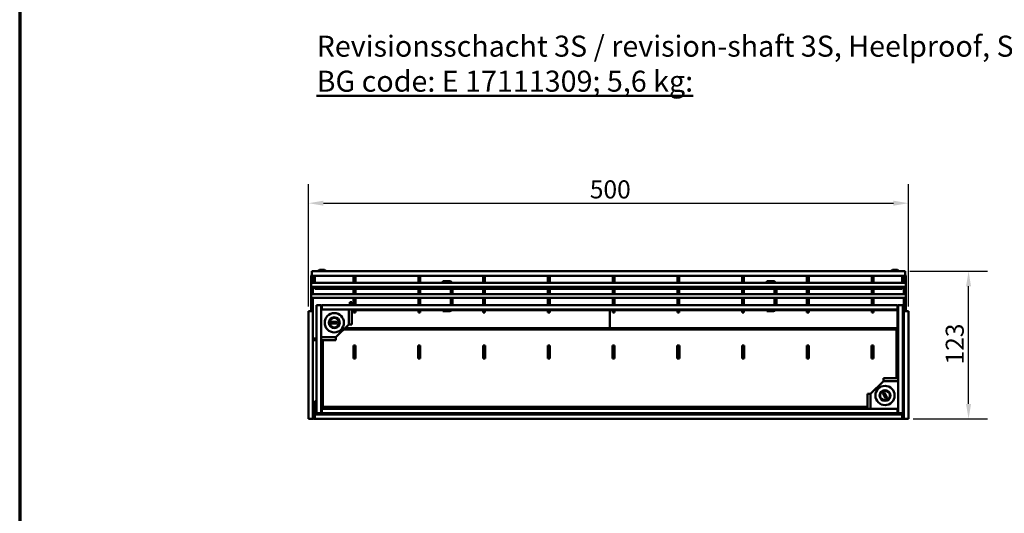
# Model space of a CAD drawing. Units: millimetres. Extents: x 0 to 23826, y 0 to 2970.
# Drawn here: x 9200 to 10019, y 747 to 1158 of the extents above; entities that cross this region are included whole.
import ezdxf

# ---------------------------------------------------------------- set-up
doc = ezdxf.new("R2010")
doc.units = ezdxf.units.MM
doc.header["$LTSCALE"] = 5
for name, color, linetype, lineweight in [('Bemaßungen(DIN)', 7, 'Continuous', 25), ('Rahmen (ISO)', 7, 'Continuous', 70), ('Sichtbare Kanten(DIN)', 7, 'Continuous', 50), ('Sichtbare tangentiale Kanten(DIN)', 7, 'Continuous', 50), ('Titel (ISO)', 7, 'Continuous', 50)]:
    doc.layers.add(name, color=color, linetype=linetype, lineweight=lineweight)
doc.styles.add('BemaßungstextDataSheet', font='GIL_____.TTF')
doc.styles.add('ÜberschriftentextDataSheet', font='GIL_____.TTF')
doc.dimstyles.new('BemaßungDataSheet', dxfattribs={"dimscale": 5, "dimtxt": 3, "dimasz": 2.5, "dimexe": 3.175, "dimexo": 0.8, "dimgap": 0.8, "dimtad": 1, "dimdec": 0, "dimrnd": 1e-08, "dimtxsty": 'BemaßungstextDataSheet', "dimcen": 0.09, "dimdle": 10, "dimclrd": 256, "dimclre": 256, "dimclrt": 256, "dimadec": 0, "dimazin": 2, "dimtfac": 1.166667, "dimtdec": 1, "dimtmove": 0, "dimatfit": 3, "dimfxl": 1, "dimtolj": 1, "dimtzin": 0, "dimlwd": -1, "dimlwe": -1, "dimarcsym": 0})

# ---------------------------------------------------------------- blocks, each defined once
blk = doc.blocks.new('Ränder Raster_ABCH')
at = {"layer": 'Rahmen (ISO)'}
blk.add_line((0, 594), (0, 0), dxfattribs=at)
blk = doc.blocks.new('*D225')
at = {"layer": 'Bemaßungen(DIN)', "transparency": 16777216}
for p, q in [((9440.22, 919.18), (9440.22, 1021.05)), ((9939.52, 919.18), (9939.52, 1021.05)), ((9452.72, 1005.18), (9927.02, 1005.18))]:
    blk.add_line(p, q, dxfattribs=at)
for points in [[(9452.72, 1007.26), (9452.72, 1003.09), (9440.22, 1005.18)], [(9927.02, 1007.26), (9927.02, 1003.09), (9939.52, 1005.18)]]:
    blk.add_solid(points, dxfattribs=at)
at = {"layer": 'Defpoints', "color": 0, "transparency": 16777216}
for p in [(9939.52, 1005.18), (9440.22, 915.18), (9939.52, 915.18)]:
    blk.add_point(p, dxfattribs=at)
at = {"layer": 'Bemaßungen(DIN)', "transparency": 16777216, "insert": (9674.34, 1009.18), "char_height": 15, "attachment_point": 7, "style": 'BemaßungstextDataSheet'}
blk.add_mtext('\\A1;500', dxfattribs=at)
blk = doc.blocks.new('*D226')
at = {"layer": 'Bemaßungen(DIN)', "transparency": 16777216}
for p, q in [((9940.77, 948.58), (10005.39, 948.58)), ((9989.52, 838.08), (9989.52, 936.08)), ((9943.52, 825.58), (10005.39, 825.58))]:
    blk.add_line(p, q, dxfattribs=at)
for points in [[(9987.43, 936.08), (9991.6, 936.08), (9989.52, 948.58)], [(9987.43, 838.08), (9991.6, 838.08), (9989.52, 825.58)]]:
    blk.add_solid(points, dxfattribs=at)
at = {"layer": 'Defpoints', "color": 0, "transparency": 16777216}
for p in [(9936.77, 948.58), (9989.52, 948.58), (9939.52, 825.58)]:
    blk.add_point(p, dxfattribs=at)
at = {"layer": 'Bemaßungen(DIN)', "transparency": 16777216, "insert": (9985.52, 870.92), "char_height": 15, "attachment_point": 7, "rotation": 90, "style": 'BemaßungstextDataSheet'}
blk.add_mtext('\\A1;123', dxfattribs=at)

msp = doc.modelspace()

# ---------------------------------------------------------------- linework, layer by layer
at = {"layer": 'Sichtbare Kanten(DIN)'}
for p, q in [((9442.47, 944.08), (9442.47, 939.75)), ((9936.77, 948.58), (9442.97, 948.58)), ((9442.97, 948.58), (9442.97, 944.83)), ((9936.77, 944.83), (9442.97, 944.83)), ((9443.97, 944.08), (9443.97, 939.75)), ((9445.47, 938.83), (9445.47, 944.83)), ((9453.57, 949.58), (9449.37, 949.58)), ((9477.82, 941.83), (9477.82, 943.83)), ((9479.32, 943.83), (9477.82, 943.83)), ((9479.32, 943.83), (9479.32, 941.83)), ((9531.7, 941.83), (9531.7, 943.83)), ((9533.2, 943.83), (9531.7, 943.83)), ((9533.2, 943.83), (9533.2, 941.83)), ((9585.59, 941.83), (9585.59, 943.83)), ((9587.09, 943.83), (9585.59, 943.83)), ((9587.09, 943.83), (9587.09, 941.83)), ((9639.48, 941.83), (9639.48, 943.83)), ((9640.98, 943.83), (9639.48, 943.83)), ((9640.98, 943.83), (9640.98, 941.83)), ((9693.37, 941.83), (9693.37, 943.83)), ((9694.87, 943.83), (9693.37, 943.83)), ((9694.87, 943.83), (9694.87, 941.83)), ((9747.25, 941.83), (9747.25, 943.83)), ((9748.75, 943.83), (9747.25, 943.83)), ((9748.75, 943.83), (9748.75, 941.83)), ((9801.14, 941.83), (9801.14, 943.83)), ((9802.64, 943.83), (9801.14, 943.83)), ((9802.64, 943.83), (9802.64, 941.83)), ((9855.03, 941.83), (9855.03, 943.83)), ((9856.53, 943.83), (9855.03, 943.83)), ((9856.53, 943.83), (9856.53, 941.83)), ((9908.92, 941.83), (9908.92, 943.83)), ((9910.42, 943.83), (9908.92, 943.83)), ((9910.42, 943.83), (9910.42, 941.83)), ((9930.37, 949.58), (9926.17, 949.58)), ((9934.27, 944.83), (9934.27, 938.83)), ((9935.77, 944.08), (9935.77, 939.75)), ((9936.77, 948.58), (9936.77, 944.83)), ((9937.27, 944.08), (9937.27, 939.75)), ((9442.47, 939.75), (9443.97, 939.75)), ((9442.47, 938.83), (9442.47, 939.75)), ((9442.47, 938.83), (9937.27, 938.83)), ((9442.47, 935.68), (9442.47, 938.83)), ((9442.47, 929.58), (9442.47, 935.68)), ((9937.27, 935.68), (9442.47, 935.68)), ((9443.97, 939.75), (9443.97, 938.83)), ((9443.97, 935.68), (9443.97, 929.58)), ((9445.47, 935.68), (9445.47, 934.08)), ((9445.47, 933.86), (9445.47, 934.08)), ((9477.82, 941.83), (9477.82, 938.83)), ((9477.82, 935.63), (9477.82, 935.68)), ((9479.32, 935.63), (9477.82, 935.63)), ((9477.82, 935.63), (9477.82, 929.63)), ((9479.32, 938.83), (9479.32, 941.83)), ((9479.32, 935.68), (9479.32, 935.63)), ((9479.32, 929.63), (9479.32, 935.63)), ((9531.7, 941.83), (9531.7, 938.83)), ((9531.7, 935.63), (9531.7, 935.68)), ((9533.2, 935.63), (9531.7, 935.63)), ((9531.7, 935.63), (9531.7, 929.63)), ((9533.2, 938.83), (9533.2, 941.83)), ((9533.2, 935.68), (9533.2, 935.63)), ((9533.2, 929.63), (9533.2, 935.63)), ((9557.15, 940.33), (9552.15, 940.33)), ((9552.15, 938.83), (9552.15, 940.33)), ((9558.65, 935.68), (9558.65, 929.58)), ((9560.15, 929.58), (9560.15, 935.68)), ((9585.59, 941.83), (9585.59, 938.83)), ((9585.59, 935.63), (9585.59, 935.68)), ((9587.09, 935.63), (9585.59, 935.63)), ((9585.59, 935.63), (9585.59, 929.63)), ((9587.09, 938.83), (9587.09, 941.83)), ((9587.09, 935.68), (9587.09, 935.63)), ((9587.09, 929.63), (9587.09, 935.63)), ((9639.48, 941.83), (9639.48, 938.83)), ((9639.48, 935.63), (9639.48, 935.68)), ((9640.98, 935.63), (9639.48, 935.63)), ((9639.48, 935.63), (9639.48, 929.63)), ((9640.98, 938.83), (9640.98, 941.83)), ((9640.98, 935.68), (9640.98, 935.63)), ((9640.98, 929.63), (9640.98, 935.63)), ((9693.37, 941.83), (9693.37, 938.83)), ((9693.37, 935.63), (9693.37, 935.68)), ((9694.87, 935.63), (9693.37, 935.63)), ((9693.37, 935.63), (9693.37, 929.63)), ((9694.87, 938.83), (9694.87, 941.83)), ((9694.87, 935.68), (9694.87, 935.63)), ((9694.87, 929.63), (9694.87, 935.63)), ((9747.25, 941.83), (9747.25, 938.83)), ((9747.25, 935.63), (9747.25, 935.68)), ((9748.75, 935.63), (9747.25, 935.63)), ((9747.25, 935.63), (9747.25, 929.63)), ((9748.75, 938.83), (9748.75, 941.83)), ((9748.75, 935.68), (9748.75, 935.63)), ((9748.75, 929.63), (9748.75, 935.63)), ((9801.14, 941.83), (9801.14, 938.83)), ((9801.14, 935.63), (9801.14, 935.68)), ((9802.64, 935.63), (9801.14, 935.63)), ((9801.14, 935.63), (9801.14, 929.63)), ((9802.64, 938.83), (9802.64, 941.83)), ((9802.64, 935.68), (9802.64, 935.63)), ((9802.64, 929.63), (9802.64, 935.63)), ((9826.58, 940.33), (9821.58, 940.33)), ((9821.58, 938.83), (9821.58, 940.33)), ((9828.08, 935.68), (9828.08, 929.58)), ((9829.58, 929.58), (9829.58, 935.68)), ((9855.03, 941.83), (9855.03, 938.83)), ((9855.03, 935.63), (9855.03, 935.68)), ((9856.53, 935.63), (9855.03, 935.63)), ((9855.03, 935.63), (9855.03, 929.63)), ((9856.53, 938.83), (9856.53, 941.83)), ((9856.53, 935.68), (9856.53, 935.63)), ((9856.53, 929.63), (9856.53, 935.63)), ((9908.92, 941.83), (9908.92, 938.83)), ((9908.92, 935.63), (9908.92, 935.68)), ((9910.42, 935.63), (9908.92, 935.63)), ((9908.92, 935.63), (9908.92, 929.63)), ((9910.42, 938.83), (9910.42, 941.83)), ((9910.42, 935.68), (9910.42, 935.63)), ((9910.42, 929.63), (9910.42, 935.63)), ((9934.27, 934.08), (9934.27, 935.68)), ((9934.27, 934.08), (9934.27, 933.86)), ((9935.77, 938.83), (9935.77, 939.75)), ((9935.77, 939.75), (9937.27, 939.75)), ((9935.77, 929.58), (9935.77, 935.68)), ((9937.27, 939.75), (9937.27, 938.83)), ((9937.27, 938.83), (9937.27, 935.68)), ((9937.27, 935.68), (9937.27, 929.58)), ((9442.47, 929.58), (9937.27, 929.58)), ((9442.47, 926.43), (9442.47, 929.58)), ((9442.47, 925.5), (9442.47, 926.43)), ((9937.27, 926.43), (9442.47, 926.43)), ((9443.97, 926.43), (9443.97, 925.5)), ((9477.82, 933.76), (9447.47, 933.76)), ((9477.82, 929.58), (9477.82, 929.63)), ((9477.82, 929.63), (9479.32, 929.63)), ((9477.82, 926.43), (9477.82, 920.43)), ((9531.7, 933.76), (9479.32, 933.76)), ((9479.32, 929.63), (9479.32, 929.58)), ((9479.32, 920.43), (9479.32, 926.43)), ((9531.7, 929.58), (9531.7, 929.63)), ((9531.7, 929.63), (9533.2, 929.63)), ((9531.7, 926.43), (9531.7, 920.43)), ((9558.65, 933.76), (9533.2, 933.76)), ((9533.2, 929.63), (9533.2, 929.58)), ((9533.2, 920.43), (9533.2, 926.43)), ((9558.65, 926.43), (9558.65, 920.43)), ((9585.59, 933.76), (9560.15, 933.76)), ((9560.15, 920.43), (9560.15, 926.43)), ((9585.59, 929.58), (9585.59, 929.63)), ((9585.59, 929.63), (9587.09, 929.63)), ((9585.59, 926.43), (9585.59, 920.43)), ((9639.48, 933.76), (9587.09, 933.76)), ((9587.09, 929.63), (9587.09, 929.58)), ((9587.09, 920.43), (9587.09, 926.43)), ((9639.48, 929.58), (9639.48, 929.63)), ((9639.48, 929.63), (9640.98, 929.63)), ((9639.48, 926.43), (9639.48, 920.43)), ((9693.37, 933.76), (9640.98, 933.76)), ((9640.98, 929.63), (9640.98, 929.58)), ((9640.98, 920.43), (9640.98, 926.43)), ((9693.37, 929.58), (9693.37, 929.63)), ((9693.37, 929.63), (9694.87, 929.63)), ((9693.37, 926.43), (9693.37, 920.43)), ((9747.25, 933.76), (9694.87, 933.76)), ((9694.87, 929.63), (9694.87, 929.58)), ((9694.87, 920.43), (9694.87, 926.43)), ((9747.25, 929.58), (9747.25, 929.63)), ((9747.25, 929.63), (9748.75, 929.63)), ((9747.25, 926.43), (9747.25, 920.43)), ((9801.14, 933.76), (9748.75, 933.76)), ((9748.75, 929.63), (9748.75, 929.58)), ((9748.75, 920.43), (9748.75, 926.43)), ((9801.14, 929.58), (9801.14, 929.63)), ((9801.14, 929.63), (9802.64, 929.63)), ((9801.14, 926.43), (9801.14, 920.43)), ((9828.08, 933.76), (9802.64, 933.76)), ((9802.64, 929.63), (9802.64, 929.58)), ((9802.64, 920.43), (9802.64, 926.43)), ((9828.08, 926.43), (9828.08, 920.43)), ((9855.03, 933.76), (9829.58, 933.76)), ((9829.58, 920.43), (9829.58, 926.43)), ((9855.03, 929.58), (9855.03, 929.63)), ((9855.03, 929.63), (9856.53, 929.63)), ((9855.03, 926.43), (9855.03, 920.43)), ((9908.92, 933.76), (9856.53, 933.76)), ((9856.53, 929.63), (9856.53, 929.58)), ((9856.53, 920.43), (9856.53, 926.43)), ((9908.92, 929.58), (9908.92, 929.63)), ((9908.92, 929.63), (9910.42, 929.63)), ((9908.92, 926.43), (9908.92, 920.43)), ((9932.27, 933.76), (9910.42, 933.76)), ((9910.42, 929.63), (9910.42, 929.58)), ((9910.42, 920.43), (9910.42, 926.43)), ((9935.77, 925.5), (9935.77, 926.43)), ((9937.27, 929.58), (9937.27, 926.43)), ((9937.27, 926.43), (9937.27, 925.5)), ((9443.97, 925.5), (9442.47, 925.5)), ((9442.47, 925.5), (9442.47, 920.43)), ((9443.97, 920.43), (9442.47, 920.43)), ((9442.47, 918.43), (9442.47, 920.43)), ((9442.47, 915.18), (9442.47, 918.43)), ((9443.97, 925.5), (9443.97, 920.43)), ((9443.97, 920.43), (9443.97, 918.43)), ((9443.97, 918.43), (9443.97, 915.18)), ((9446.97, 920.43), (9450.72, 920.43)), ((9446.97, 830.33), (9446.97, 920.43)), ((9450.72, 920.43), (9450.72, 830.33)), ((9451.22, 918.18), (9450.72, 918.18)), ((9450.82, 919.78), (9451.22, 919.78)), ((9451.22, 918.28), (9450.82, 918.28)), ((9451.22, 920.43), (9451.22, 916.68)), ((9690.87, 920.43), (9451.22, 920.43)), ((9474.72, 920.68), (9474.72, 922.68)), ((9476.22, 922.68), (9474.72, 922.68)), ((9474.72, 920.68), (9474.72, 920.43)), ((9476.22, 922.68), (9476.22, 920.68)), ((9476.22, 920.43), (9476.22, 920.68)), ((9690.87, 920.43), (9930.52, 920.43)), ((9930.52, 920.43), (9930.52, 916.68)), ((9930.92, 919.78), (9930.52, 919.78)), ((9930.52, 918.28), (9930.92, 918.28)), ((9930.52, 918.18), (9931.02, 918.18)), ((9931.02, 920.43), (9931.02, 830.33)), ((9934.77, 920.43), (9931.02, 920.43)), ((9934.77, 830.33), (9934.77, 920.43)), ((9937.27, 925.5), (9935.77, 925.5)), ((9935.77, 925.5), (9935.77, 920.43)), ((9937.27, 920.43), (9935.77, 920.43)), ((9935.77, 918.43), (9935.77, 920.43)), ((9935.77, 915.18), (9935.77, 918.43)), ((9937.27, 925.5), (9937.27, 920.43)), ((9937.27, 920.43), (9937.27, 918.43)), ((9937.27, 918.43), (9937.27, 915.18)), ((9440.22, 915.18), (9443.97, 915.18)), ((9440.22, 825.58), (9440.22, 915.18)), ((9443.97, 915.18), (9443.97, 825.58)), ((9451.22, 916.68), (9450.72, 916.68)), ((9690.87, 916.68), (9451.22, 916.68)), ((9476.22, 916.68), (9476.22, 904.32)), ((9477.82, 916.68), (9477.82, 915.18)), ((9477.82, 914.18), (9477.82, 915.18)), ((9477.82, 914.18), (9479.32, 914.18)), ((9479.32, 915.18), (9479.32, 916.68)), ((9479.32, 915.18), (9479.32, 914.18)), ((9531.7, 916.68), (9531.7, 915.18)), ((9531.7, 914.18), (9531.7, 915.18)), ((9531.7, 914.18), (9533.2, 914.18)), ((9533.2, 915.18), (9533.2, 916.68)), ((9533.2, 915.18), (9533.2, 914.18)), ((9552.15, 916.68), (9552.15, 915.33)), ((9552.15, 915.33), (9557.15, 915.33)), ((9585.59, 916.68), (9585.59, 915.18)), ((9585.59, 914.18), (9585.59, 915.18)), ((9585.59, 914.18), (9587.09, 914.18)), ((9587.09, 915.18), (9587.09, 916.68)), ((9587.09, 915.18), (9587.09, 914.18)), ((9639.48, 916.68), (9639.48, 915.18)), ((9639.48, 914.18), (9639.48, 915.18)), ((9639.48, 914.18), (9640.98, 914.18)), ((9640.98, 915.18), (9640.98, 916.68)), ((9640.98, 915.18), (9640.98, 914.18)), ((9690.87, 916.68), (9930.52, 916.68)), ((9693.37, 916.68), (9693.37, 915.18)), ((9693.37, 914.18), (9693.37, 915.18)), ((9693.37, 914.18), (9694.87, 914.18)), ((9694.87, 915.18), (9694.87, 916.68)), ((9694.87, 915.18), (9694.87, 914.18)), ((9747.25, 916.68), (9747.25, 915.18)), ((9747.25, 914.18), (9747.25, 915.18)), ((9747.25, 914.18), (9748.75, 914.18)), ((9748.75, 915.18), (9748.75, 916.68)), ((9748.75, 915.18), (9748.75, 914.18)), ((9801.14, 916.68), (9801.14, 915.18)), ((9801.14, 914.18), (9801.14, 915.18)), ((9801.14, 914.18), (9802.64, 914.18)), ((9802.64, 915.18), (9802.64, 916.68)), ((9802.64, 915.18), (9802.64, 914.18)), ((9821.58, 916.68), (9821.58, 915.33)), ((9821.58, 915.33), (9826.58, 915.33)), ((9855.03, 916.68), (9855.03, 915.18)), ((9855.03, 914.18), (9855.03, 915.18)), ((9855.03, 914.18), (9856.53, 914.18)), ((9856.53, 915.18), (9856.53, 916.68)), ((9856.53, 915.18), (9856.53, 914.18)), ((9908.92, 916.68), (9908.92, 915.18)), ((9908.92, 914.18), (9908.92, 915.18)), ((9908.92, 914.18), (9910.42, 914.18)), ((9910.42, 915.18), (9910.42, 916.68)), ((9910.42, 915.18), (9910.42, 914.18)), ((9930.52, 916.24), (9930.52, 916.68)), ((9930.52, 916.68), (9931.02, 916.68)), ((9930.52, 901.14), (9930.52, 916.24)), ((9935.77, 915.18), (9939.52, 915.18)), ((9935.77, 825.58), (9935.77, 915.18)), ((9939.52, 915.18), (9939.52, 825.58)), ((9459.22, 906.43), (9464.22, 906.43)), ((9459.22, 906.43), (9459.26, 906.38)), ((9459.22, 904.93), (9459.22, 906.43)), ((9459.22, 904.93), (9459.26, 904.97)), ((9464.22, 904.93), (9459.22, 904.93)), ((9464.17, 906.38), (9459.26, 906.38)), ((9459.26, 906.38), (9459.26, 904.97)), ((9459.26, 904.97), (9464.17, 904.97)), ((9463.07, 893.68), (9473.72, 904.32)), ((9464.22, 906.43), (9464.17, 906.38)), ((9464.17, 904.97), (9464.17, 906.38)), ((9464.22, 904.93), (9464.17, 904.97)), ((9464.22, 906.43), (9464.22, 904.93)), ((9476.22, 904.32), (9473.72, 904.32)), ((9463.07, 891.18), (9463.07, 893.68)), ((9446.72, 892.68), (9444.72, 892.68)), ((9444.72, 891.18), (9444.72, 892.68)), ((9444.72, 891.18), (9446.72, 891.18)), ((9446.97, 892.68), (9446.72, 892.68)), ((9446.72, 891.18), (9446.97, 891.18)), ((9463.07, 891.18), (9450.72, 891.18)), ((9477.72, 875.83), (9477.72, 886.83)), ((9477.72, 886.83), (9479.42, 886.83)), ((9477.82, 886.83), (9477.82, 886.33)), ((9479.32, 886.33), (9477.82, 886.33)), ((9477.82, 884.33), (9477.82, 886.33)), ((9479.32, 886.33), (9479.32, 886.83)), ((9479.32, 886.33), (9479.32, 884.33)), ((9479.42, 886.83), (9479.42, 875.83)), ((9531.6, 875.83), (9531.6, 886.83)), ((9531.6, 886.83), (9533.3, 886.83)), ((9531.7, 886.83), (9531.7, 886.33)), ((9533.2, 886.33), (9531.7, 886.33)), ((9531.7, 884.33), (9531.7, 886.33)), ((9533.2, 886.33), (9533.2, 886.83)), ((9533.2, 886.33), (9533.2, 884.33)), ((9533.3, 886.83), (9533.3, 875.83)), ((9585.49, 875.83), (9585.49, 886.83)), ((9585.49, 886.83), (9587.19, 886.83)), ((9585.59, 886.83), (9585.59, 886.33)), ((9587.09, 886.33), (9585.59, 886.33)), ((9585.59, 884.33), (9585.59, 886.33)), ((9587.09, 886.33), (9587.09, 886.83)), ((9587.09, 886.33), (9587.09, 884.33)), ((9587.19, 886.83), (9587.19, 875.83)), ((9639.38, 875.83), (9639.38, 886.83)), ((9639.38, 886.83), (9641.08, 886.83)), ((9639.48, 886.83), (9639.48, 886.33)), ((9640.98, 886.33), (9639.48, 886.33)), ((9639.48, 884.33), (9639.48, 886.33)), ((9640.98, 886.33), (9640.98, 886.83)), ((9640.98, 886.33), (9640.98, 884.33)), ((9641.08, 886.83), (9641.08, 875.83)), ((9693.27, 875.83), (9693.27, 886.83)), ((9693.27, 886.83), (9694.97, 886.83)), ((9693.37, 886.83), (9693.37, 886.33)), ((9694.87, 886.33), (9693.37, 886.33)), ((9693.37, 884.33), (9693.37, 886.33)), ((9694.87, 886.33), (9694.87, 886.83)), ((9694.87, 886.33), (9694.87, 884.33)), ((9694.97, 886.83), (9694.97, 875.83)), ((9747.15, 875.83), (9747.15, 886.83)), ((9747.15, 886.83), (9748.85, 886.83)), ((9747.25, 886.83), (9747.25, 886.33)), ((9748.75, 886.33), (9747.25, 886.33)), ((9747.25, 884.33), (9747.25, 886.33)), ((9748.75, 886.33), (9748.75, 886.83)), ((9748.75, 886.33), (9748.75, 884.33)), ((9748.85, 886.83), (9748.85, 875.83)), ((9801.04, 875.83), (9801.04, 886.83)), ((9801.04, 886.83), (9802.74, 886.83)), ((9801.14, 886.83), (9801.14, 886.33)), ((9802.64, 886.33), (9801.14, 886.33)), ((9801.14, 884.33), (9801.14, 886.33)), ((9802.64, 886.33), (9802.64, 886.83)), ((9802.64, 886.33), (9802.64, 884.33)), ((9802.74, 886.83), (9802.74, 875.83)), ((9854.93, 875.83), (9854.93, 886.83)), ((9854.93, 886.83), (9856.63, 886.83)), ((9855.03, 886.83), (9855.03, 886.33)), ((9856.53, 886.33), (9855.03, 886.33)), ((9855.03, 884.33), (9855.03, 886.33)), ((9856.53, 886.33), (9856.53, 886.83)), ((9856.53, 886.33), (9856.53, 884.33)), ((9856.63, 886.83), (9856.63, 875.83)), ((9908.82, 875.83), (9908.82, 886.83)), ((9908.82, 886.83), (9910.52, 886.83)), ((9908.92, 886.83), (9908.92, 886.33)), ((9910.42, 886.33), (9908.92, 886.33)), ((9908.92, 884.33), (9908.92, 886.33)), ((9910.42, 886.33), (9910.42, 886.83)), ((9910.42, 886.33), (9910.42, 884.33)), ((9910.52, 886.83), (9910.52, 875.83)), ((9477.82, 884.33), (9477.82, 877.33)), ((9477.82, 876.33), (9477.82, 877.33)), ((9479.32, 877.33), (9479.32, 884.33)), ((9479.32, 877.33), (9479.32, 876.33)), ((9531.7, 884.33), (9531.7, 877.33)), ((9531.7, 876.33), (9531.7, 877.33)), ((9533.2, 877.33), (9533.2, 884.33)), ((9533.2, 877.33), (9533.2, 876.33)), ((9585.59, 884.33), (9585.59, 877.33)), ((9585.59, 876.33), (9585.59, 877.33)), ((9587.09, 877.33), (9587.09, 884.33)), ((9587.09, 877.33), (9587.09, 876.33)), ((9639.48, 884.33), (9639.48, 877.33)), ((9639.48, 876.33), (9639.48, 877.33)), ((9640.98, 877.33), (9640.98, 884.33)), ((9640.98, 877.33), (9640.98, 876.33)), ((9693.37, 884.33), (9693.37, 877.33)), ((9693.37, 876.33), (9693.37, 877.33)), ((9694.87, 877.33), (9694.87, 884.33)), ((9694.87, 877.33), (9694.87, 876.33)), ((9747.25, 884.33), (9747.25, 877.33)), ((9747.25, 876.33), (9747.25, 877.33)), ((9748.75, 877.33), (9748.75, 884.33)), ((9748.75, 877.33), (9748.75, 876.33)), ((9801.14, 884.33), (9801.14, 877.33)), ((9801.14, 876.33), (9801.14, 877.33)), ((9802.64, 877.33), (9802.64, 884.33)), ((9802.64, 877.33), (9802.64, 876.33)), ((9855.03, 884.33), (9855.03, 877.33)), ((9855.03, 876.33), (9855.03, 877.33)), ((9856.53, 877.33), (9856.53, 884.33)), ((9856.53, 877.33), (9856.53, 876.33)), ((9908.92, 884.33), (9908.92, 877.33)), ((9908.92, 876.33), (9908.92, 877.33)), ((9910.42, 877.33), (9910.42, 884.33)), ((9910.42, 877.33), (9910.42, 876.33)), ((9479.42, 875.83), (9477.72, 875.83)), ((9477.82, 876.33), (9479.32, 876.33)), ((9533.3, 875.83), (9531.6, 875.83)), ((9531.7, 876.33), (9533.2, 876.33)), ((9587.19, 875.83), (9585.49, 875.83)), ((9585.59, 876.33), (9587.09, 876.33)), ((9641.08, 875.83), (9639.38, 875.83)), ((9639.48, 876.33), (9640.98, 876.33)), ((9694.97, 875.83), (9693.27, 875.83)), ((9693.37, 876.33), (9694.87, 876.33)), ((9748.85, 875.83), (9747.15, 875.83)), ((9747.25, 876.33), (9748.75, 876.33)), ((9802.74, 875.83), (9801.04, 875.83)), ((9801.14, 876.33), (9802.64, 876.33)), ((9856.63, 875.83), (9854.93, 875.83)), ((9855.03, 876.33), (9856.53, 876.33)), ((9910.52, 875.83), (9908.82, 875.83)), ((9908.92, 876.33), (9910.42, 876.33)), ((9918.66, 857.08), (9908.02, 846.43)), ((9918.66, 859.58), (9931.02, 859.58)), ((9918.66, 859.58), (9918.66, 857.08)), ((9935.02, 859.58), (9934.77, 859.58)), ((9934.77, 858.08), (9935.02, 858.08)), ((9935.02, 859.58), (9935.77, 859.58)), ((9935.77, 858.08), (9935.02, 858.08)), ((9905.52, 834.08), (9905.52, 846.43)), ((9908.02, 846.43), (9905.52, 846.43)), ((9918.2, 846.95), (9919.53, 847.64)), ((9918.2, 846.95), (9918.26, 846.93)), ((9920.5, 842.51), (9918.2, 846.95)), ((9919.51, 847.58), (9918.26, 846.93)), ((9918.26, 846.93), (9920.52, 842.57)), ((9919.53, 847.64), (9919.51, 847.58)), ((9921.77, 843.22), (9919.51, 847.58)), ((9919.53, 847.64), (9921.83, 843.2)), ((9445.47, 840.29), (9445.47, 840.07)), ((9445.47, 837.08), (9445.47, 840.07)), ((9445.47, 837.08), (9445.47, 829.33)), ((9921.83, 843.2), (9920.5, 842.51)), ((9920.5, 842.51), (9920.52, 842.57)), ((9920.52, 842.57), (9921.77, 843.22)), ((9921.83, 843.2), (9921.77, 843.22)), ((9445.47, 825.58), (9445.47, 829.33)), ((9445.47, 829.33), (9934.27, 829.33)), ((9450.72, 830.33), (9446.97, 830.33)), ((9451.22, 834.08), (9450.72, 834.08)), ((9451.22, 832.58), (9450.72, 832.58)), ((9451.22, 832.48), (9450.82, 832.48)), ((9450.82, 830.98), (9451.22, 830.98)), ((9451.22, 834.08), (9451.22, 830.33)), ((9690.87, 834.08), (9451.22, 834.08)), ((9930.52, 830.33), (9451.22, 830.33)), ((9690.87, 834.08), (9930.52, 834.08)), ((9905.52, 830.33), (9905.52, 830.08)), ((9905.52, 829.33), (9905.52, 830.08)), ((9907.02, 830.08), (9907.02, 830.33)), ((9907.02, 830.08), (9907.02, 829.33)), ((9930.52, 834.08), (9930.52, 830.33)), ((9930.52, 834.08), (9931.02, 834.08)), ((9930.52, 832.58), (9931.02, 832.58)), ((9930.52, 832.48), (9930.92, 832.48)), ((9930.92, 830.98), (9930.52, 830.98)), ((9931.02, 830.33), (9934.77, 830.33)), ((9934.27, 830.33), (9934.27, 829.33)), ((9934.27, 825.58), (9934.27, 829.33)), ((9443.97, 825.58), (9440.22, 825.58)), ((9445.47, 825.58), (9934.27, 825.58)), ((9935.77, 825.58), (9939.52, 825.58))]:
    msp.add_line(p, q, dxfattribs=at)
for centre, radius in [((9461.72, 905.68), 8), ((9461.72, 905.68), 4.5), ((9461.72, 905.68), 4), ((9920.02, 845.08), 8), ((9920.02, 845.08), 4.5), ((9920.02, 845.08), 4)]:
    msp.add_circle(centre, radius, dxfattribs=at)
for centre, radius, start, end in [((9445.47, 944.08), 3, 146.44269, 180), ((9445.47, 944.08), 1.5, 150, 180), ((9449.37, 948.58), 1, 90, 180), ((9453.57, 948.58), 1, 0, 90), ((9926.17, 948.58), 1, 90, 180), ((9930.37, 948.58), 1, 0, 90), ((9934.27, 944.08), 1.5, 0, 30), ((9934.27, 944.08), 3, 0, 33.55731), ((9557.15, 937.33), 3, 30.00002, 90), ((9826.58, 937.33), 3, 30.00002, 90), ((9450.82, 918.18), 1.6, 90, 93.58332), ((9450.82, 918.18), 0.1, 90, 180), ((9930.92, 918.18), 1.6, 86.41668, 90), ((9930.92, 918.18), 0.1, 0, 90), ((9557.15, 918.33), 3, 270, 326.63301), ((9826.58, 918.33), 3, 270, 326.63301), ((9445.47, 828.58), 1.5, 180, 270), ((9450.82, 832.58), 0.1, 180, 270), ((9450.82, 832.58), 1.6, 266.41668, 270), ((9930.92, 832.58), 0.1, 270, 0), ((9930.92, 832.58), 1.6, 270, 273.58332), ((9934.27, 828.58), 1.5, 270, 0), ((9445.47, 828.58), 3, 240, 270), ((9934.27, 828.58), 3, 270, 300)]:
    msp.add_arc(centre, radius, start, end, dxfattribs=at)
for centre, major_axis, start_param, end_param in [((9447.47, 933.86), (-2, 0), 0, 1.570796), ((9932.27, 933.86), (2, 0), 4.712389, 6.283185), ((9447.47, 840.29), (-2, 0), 4.965069, 6.283185)]:
    msp.add_ellipse(centre, major_axis=major_axis, ratio=0.052336, start_param=start_param, end_param=end_param, dxfattribs=at)
for points, knots in [([(9931.02, 904.33), (9931.02, 903.39), (9931.05, 902.45), (9930.88, 901.69), (9930.73, 901.08), (9930.39, 900.58), (9929.88, 900.27), (9929.76, 900.2), (9929.64, 900.14), (9929.52, 900.08)], [1.872822, 1.872822, 1.872822, 1.872822, 2.507207, 2.507207, 2.507207, 3.023834, 3.023834, 3.023834, 3.141593, 3.141593, 3.141593, 3.141593]), ([(9451.22, 834.08), (9451.47, 834.08), (9451.73, 834.49), (9451.99, 835.06), (9452.07, 835.23), (9452.14, 835.4), (9452.22, 835.58)], [0, 0, 0, 0, 1.220509, 1.220509, 1.220509, 1.570796, 1.570796, 1.570796, 1.570796])]:
    msp.add_open_spline(points, degree=3, knots=knots, dxfattribs=at)
for points in [[(9929.52, 900.08), (9929.85, 900.48), (9930.18, 900.87), (9930.52, 901.14)], [(9452.22, 835.58), (9451.82, 835.08), (9451.44, 834.58), (9451.16, 834.08)]]:
    msp.add_open_spline(points, degree=3, dxfattribs=at)
at = {"layer": 'Sichtbare tangentiale Kanten(DIN)'}
for p, q in [((9443.97, 944.08), (9442.47, 944.08)), ((9937.27, 944.08), (9935.77, 944.08)), ((9477.82, 934.08), (9445.47, 934.08)), ((9477.82, 941.83), (9479.32, 941.83)), ((9531.7, 934.08), (9479.32, 934.08)), ((9531.7, 941.83), (9533.2, 941.83)), ((9558.65, 934.08), (9533.2, 934.08)), ((9557.15, 940.33), (9557.15, 938.83)), ((9585.59, 934.08), (9560.15, 934.08)), ((9585.59, 941.83), (9587.09, 941.83)), ((9639.48, 934.08), (9587.09, 934.08)), ((9639.48, 941.83), (9640.98, 941.83)), ((9693.37, 934.08), (9640.98, 934.08)), ((9693.37, 941.83), (9694.87, 941.83)), ((9747.25, 934.08), (9694.87, 934.08)), ((9747.25, 941.83), (9748.75, 941.83)), ((9801.14, 934.08), (9748.75, 934.08)), ((9801.14, 941.83), (9802.64, 941.83)), ((9828.08, 934.08), (9802.64, 934.08)), ((9826.58, 940.33), (9826.58, 938.83)), ((9855.03, 934.08), (9829.58, 934.08)), ((9855.03, 941.83), (9856.53, 941.83)), ((9908.92, 934.08), (9856.53, 934.08)), ((9908.92, 941.83), (9910.42, 941.83)), ((9934.27, 934.08), (9910.42, 934.08)), ((9442.47, 918.43), (9443.97, 918.43)), ((9450.82, 918.28), (9450.82, 919.78)), ((9476.22, 920.68), (9474.72, 920.68)), ((9930.92, 918.28), (9930.92, 919.78)), ((9935.77, 918.43), (9937.27, 918.43)), ((9473.72, 904.32), (9473.72, 916.68)), ((9477.82, 916.24), (9476.22, 916.24)), ((9479.32, 915.18), (9477.82, 915.18)), ((9531.7, 916.24), (9479.32, 916.24)), ((9533.2, 915.18), (9531.7, 915.18)), ((9552.15, 916.24), (9533.2, 916.24)), ((9557.15, 915.33), (9557.15, 916.68)), ((9585.59, 916.24), (9559.3, 916.24)), ((9587.09, 915.18), (9585.59, 915.18)), ((9639.48, 916.24), (9587.09, 916.24)), ((9640.98, 915.18), (9639.48, 915.18)), ((9690.87, 916.24), (9640.98, 916.24)), ((9690.87, 916.24), (9693.37, 916.24)), ((9690.87, 916.24), (9690.87, 901.14)), ((9694.87, 915.18), (9693.37, 915.18)), ((9694.87, 916.24), (9747.25, 916.24)), ((9748.75, 915.18), (9747.25, 915.18)), ((9748.75, 916.24), (9801.14, 916.24)), ((9802.64, 915.18), (9801.14, 915.18)), ((9802.64, 916.24), (9821.58, 916.24)), ((9826.58, 915.33), (9826.58, 916.68)), ((9828.74, 916.24), (9855.03, 916.24)), ((9856.53, 915.18), (9855.03, 915.18)), ((9856.53, 916.24), (9908.92, 916.24)), ((9910.42, 915.18), (9908.92, 915.18)), ((9910.42, 916.24), (9930.52, 916.24)), ((9450.72, 893.68), (9463.07, 893.68)), ((9469.48, 900.08), (9929.52, 900.08)), ((9690.87, 901.14), (9470.54, 901.14)), ((9690.87, 901.14), (9929.52, 901.14)), ((9930.52, 901.14), (9929.52, 901.14)), ((9929.52, 900.08), (9931.02, 900.08)), ((9929.52, 859.58), (9929.52, 900.08)), ((9446.72, 891.18), (9446.72, 892.68)), ((9452.22, 835.58), (9452.22, 891.18)), ((9479.32, 884.33), (9477.82, 884.33)), ((9479.32, 877.33), (9477.82, 877.33)), ((9533.2, 884.33), (9531.7, 884.33)), ((9533.2, 877.33), (9531.7, 877.33)), ((9587.09, 884.33), (9585.59, 884.33)), ((9587.09, 877.33), (9585.59, 877.33)), ((9640.98, 884.33), (9639.48, 884.33)), ((9640.98, 877.33), (9639.48, 877.33)), ((9694.87, 884.33), (9693.37, 884.33)), ((9694.87, 877.33), (9693.37, 877.33)), ((9748.75, 884.33), (9747.25, 884.33)), ((9748.75, 877.33), (9747.25, 877.33)), ((9802.64, 884.33), (9801.14, 884.33)), ((9802.64, 877.33), (9801.14, 877.33)), ((9856.53, 884.33), (9855.03, 884.33)), ((9856.53, 877.33), (9855.03, 877.33)), ((9910.42, 884.33), (9908.92, 884.33)), ((9910.42, 877.33), (9908.92, 877.33)), ((9931.02, 857.08), (9918.66, 857.08)), ((9935.02, 859.58), (9935.02, 858.08)), ((9908.02, 846.43), (9908.02, 834.08)), ((9445.47, 840.07), (9446.97, 840.07)), ((9445.47, 837.08), (9446.97, 837.08)), ((9452.22, 835.58), (9450.72, 835.58)), ((9450.82, 832.48), (9450.82, 830.98)), ((9905.52, 835.58), (9452.22, 835.58)), ((9905.52, 830.08), (9907.02, 830.08)), ((9930.92, 832.48), (9930.92, 830.98))]:
    msp.add_line(p, q, dxfattribs=at)

# ---------------------------------------------------------------- block references
at = {"xscale": 5, "yscale": 5, "zscale": 5}
msp.add_blockref('Ränder Raster_ABCH', (9199.92, 0.13), dxfattribs=at)

# ---------------------------------------------------------------- texts
at = {"layer": 'Titel (ISO)', "insert": (9447.02, 1098.01), "char_height": 17.5, "width": 1049.2299, "attachment_point": 7, "line_spacing_factor": 0.999579, "style": 'ÜberschriftentextDataSheet'}
msp.add_mtext('\\fVerdana|b0|i0;\\H17.5000;Revisionsschacht 3S / revision-shaft 3S, Heelproof, SW 3x6 mm, SH 110, C250\\fVerdana|b0|i0;\\H17.5000;\\L\\P\\fVerdana|b0|i0;\\H17.5000;\\LBG code: E 17111309; 5,6 kg:', dxfattribs=at)

# ---------------------------------------------------------------- dimensions: what is measured, and where the dimension line sits
at = {"layer": 'Bemaßungen(DIN)'}
dim = msp.add_linear_dim(base=(9939.52, 1005.18), p1=(9440.22, 915.18), p2=(9939.52, 915.18), dimstyle='BemaßungDataSheet', override={"dimgap": 0.8, "dimdec": 0, "dimlfac": 1.001402, "dimtol": 0, "dimlim": 0, "dimtp": 0, "dimtm": 0, "dimtdec": 1, "dimtofl": 0, "dimatfit": 1}, dxfattribs=at)
dim.commit()
dim.dimension.update_dxf_attribs({"geometry": '*D225', "text_midpoint": (9689.87, 1005.18), "dimtype": 160})
dim = msp.add_linear_dim(base=(9989.52, 948.58), p1=(9939.52, 825.58), p2=(9936.77, 948.58), angle=90, dimstyle='BemaßungDataSheet', override={"dimgap": 0.8, "dimdec": 0, "dimtol": 0, "dimlim": 0, "dimtp": 0, "dimtm": 0, "dimtdec": 1, "dimtofl": 0, "dimatfit": 1}, dxfattribs=at)
dim.commit()
dim.dimension.update_dxf_attribs({"geometry": '*D226', "text_midpoint": (9989.52, 884.27), "dimtype": 160})

doc.saveas('drawing.dxf')
